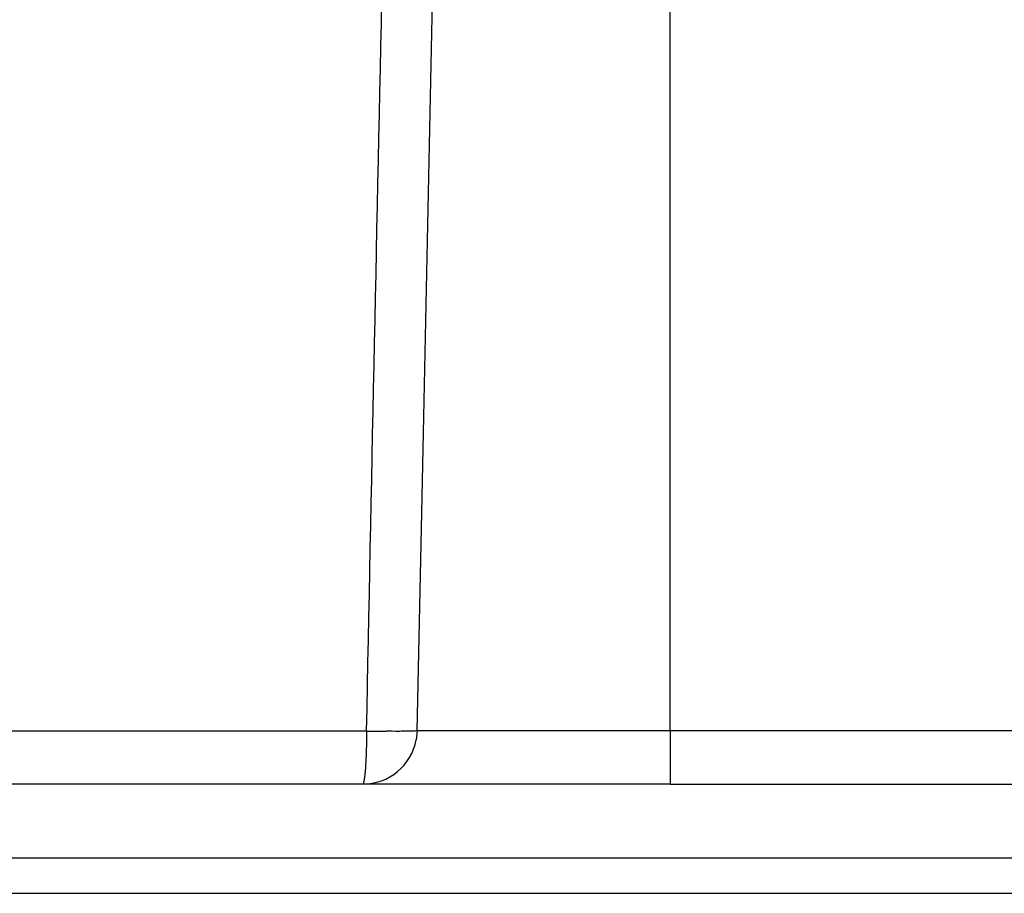
# Model space of a CAD drawing. Units: millimetres. Extents: x 0 to 420, y 0 to 297.
# Drawn here: x 280 to 294, y 72 to 84 of the extents above; entities that cross this region are included whole.
import ezdxf

# ---------------------------------------------------------------- set-up
doc = ezdxf.new("R2010")
doc.units = ezdxf.units.MM
doc.header["$LTSCALE"] = 23.1
doc.layers.add('7_ALL_FEATURES', color=7, linetype='CONTINUOUS')

msp = doc.modelspace()

# ---------------------------------------------------------------- linework, layer by layer
at = {"layer": '7_ALL_FEATURES', "color": 7, "linetype": 'Continuous'}
for p, q in [((285.623, 77.125), (285.771, 84.164)), ((285.579, 74.987), (285.623, 77.125)), ((285.623, 77.125), (285.623, 77.125)), ((284.811, 73.398), (261.055, 73.398)), ((289.036, 73.398), (284.811, 73.398)), ((289.036, 73.398), (299.442, 73.398)), ((264.818, 71.898), (285.497, 71.898)), ((264.818, 71.898), (285.497, 71.898)), ((285.497, 71.898), (289.036, 71.898)), ((285.497, 71.898), (289.036, 71.898)), ((289.036, 71.898), (292.575, 71.898)), ((289.036, 71.898), (292.575, 71.898)), ((292.575, 71.898), (342.115, 71.898)), ((292.575, 71.898), (342.118, 71.898))]:
    msp.add_line(p, q, dxfattribs=at)
at = {"layer": '7_ALL_FEATURES', "color": 9, "linetype": 'Continuous'}
for p, q in [((289.036, 74.132), (289.036, 84.164)), ((285.561, 74.132), (285.579, 74.987)), ((284.865, 74.128), (261.409, 74.128)), ((285.561, 74.132), (285.548, 74.006)), ((285.692, 74.132), (285.561, 74.132)), ((289.036, 74.132), (285.692, 74.132)), ((289.036, 74.132), (289.036, 73.398)), ((299.319, 74.132), (289.036, 74.132)), ((261.97, 72.385), (285.996, 72.385)), ((285.996, 72.385), (286.486, 72.385)), ((286.486, 72.385), (286.535, 72.385)), ((286.535, 72.385), (287.584, 72.385)), ((287.584, 72.385), (288.661, 72.385)), ((288.661, 72.385), (289.036, 72.385)), ((289.036, 72.385), (289.411, 72.385)), ((289.411, 72.385), (290.488, 72.385)), ((290.488, 72.385), (291.537, 72.385)), ((291.537, 72.385), (291.586, 72.385)), ((291.586, 72.385), (292.076, 72.385)), ((292.076, 72.385), (354.509, 72.385))]:
    msp.add_line(p, q, dxfattribs=at)
msp.add_arc((285.37, 100.697), 26.574, 268.9096, 269.4856, dxfattribs=at)
at = {"layer": '7_ALL_FEATURES', "color": 7, "linetype": 'Continuous'}
msp.add_arc((284.811, 74.148), 0.75, 269.9999, 349.1411, dxfattribs=at)
at = {"layer": '7_ALL_FEATURES', "color": 9, "linetype": 'Continuous'}
msp.add_open_spline([(284.865, 74.128), (284.932, 77.475), (285.003, 80.821), (285.076, 84.167)], degree=3, dxfattribs=at)
for points, knots in [([(284.865, 74.128), (284.864, 74.035), (284.862, 73.899), (284.856, 73.726), (284.849, 73.617), (284.842, 73.529), (284.833, 73.459), (284.825, 73.423), (284.817, 73.398), (284.811, 73.398)], [0, 0, 0, 0, 0.381609, 0.553323, 0.703516, 0.826783, 0.918865, 0.976485, 1, 1, 1, 1]), ([(285.561, 74.132), (285.559, 74.13), (285.546, 74.13), (285.525, 74.127), (285.487, 74.126), (285.437, 74.125), (285.375, 74.124), (285.272, 74.123), (285.19, 74.124), (285.132, 74.124)], [0, 0, 0, 0, 0.021934, 0.07648, 0.163065, 0.280188, 0.42535, 0.595906, 1, 1, 1, 1])]:
    msp.add_open_spline(points, degree=3, knots=knots, dxfattribs=at)

doc.saveas('drawing.dxf')
